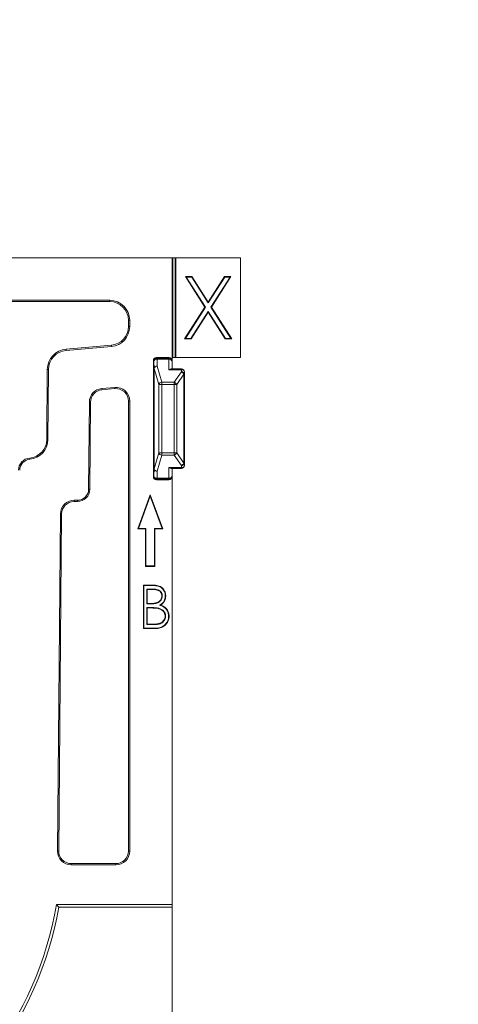
# Model space of a CAD drawing. Units: millimetres. Extents: x 81949 to 86149, y -8262 to -5292.
# Drawn here: x 83251 to 83286, y -7070 to -6991 of the extents above; entities that cross this region are included whole.
import ezdxf

# ---------------------------------------------------------------- set-up
doc = ezdxf.new("R2010")
doc.units = ezdxf.units.MM
doc.layers.add('ACO KOTE', color=163, linetype='Continuous')
doc.layers.add('DUENN-18', color=7, linetype='Continuous', lineweight=18)
doc.styles.add('ACO', font='trebuc.ttf', dxfattribs={"width": 0.8})
doc.dimstyles.new('ACO 10', dxfattribs={"dimscale": 0.35, "dimtxt": 100, "dimasz": 5, "dimexe": 20, "dimexo": 20, "dimgap": 20, "dimtad": 1, "dimdec": 0, "dimdsep": 46, "dimtxsty": 'ACO', "dimblk": 'KOTA', "dimcen": 50, "dimdle": 20, "dimse1": 1, "dimse2": 1, "dimclrd": 256, "dimclre": 256, "dimclrt": 7, "dimadec": 0, "dimazin": 0, "dimtfac": 0.875, "dimtdec": 0, "dimtmove": 1, "dimatfit": 3, "dimldrblk": 'ARCHTICK', "dimfxl": 1, "dimtolj": 1, "dimlwd": 25, "dimlwe": 25, "dimarcsym": 0})

# ---------------------------------------------------------------- blocks, each defined once
blk = doc.blocks.new('KOTA')
for p, q in [((0, 10), (0, -10)), ((7.071, 7.071), (-7.071, -7.071)), ((10, 0), (-10, 0))]:
    blk.add_line(p, q)
blk = doc.blocks.new('*D280')
at = {"layer": 'ACO KOTE', "lineweight": 25, "transparency": 16777216}
blk.add_line((83141.452, -6966.825), (83266.952, -6966.825), dxfattribs=at)
at = {"layer": 'Defpoints', "color": 0, "transparency": 16777216}
for p in [(83268.702, -6966.825), (83139.702, -7010.052), (83268.702, -7010.052)]:
    blk.add_point(p, dxfattribs=at)
at = {"layer": 'ACO KOTE', "lineweight": 25, "transparency": 16777216, "xscale": 1.75, "yscale": 1.75, "zscale": 1.75, "rotation": 180}
blk.add_blockref('KOTA', (83139.702, -6966.825), dxfattribs=at)
at = {"layer": 'ACO KOTE', "lineweight": 25, "transparency": 16777216, "xscale": 1.75, "yscale": 1.75, "zscale": 1.75}
blk.add_blockref('KOTA', (83268.702, -6966.825), dxfattribs=at)
at = {"layer": 'ACO KOTE', "color": 7, "transparency": 16777216, "insert": (83204.202, -6941.959), "char_height": 35, "attachment_point": 5, "style": 'ACO'}
blk.add_mtext('\\A1;129', dxfattribs=at)
blk = doc.blocks.new('_ArchTick')
at = {"color": 0, "linetype": 'ByBlock', "const_width": 0.15}
blk.add_lwpolyline([(-0.5, -0.5), (0.5, 0.5)], dxfattribs=at)
blk = doc.blocks.new('A$C6D523AD4')
at = {"layer": 'DUENN-18', "linetype": 'Continuous', "lineweight": 9}
for p, q in [((123.5, 97), (5.5, 97)), ((123.5, 89), (123.5, 97)), ((123.561, 97), (123.5, 97)), ((123.754, 97), (123.561, 97)), ((123.561, 89), (123.561, 97)), ((123.814, 97), (123.754, 97)), ((123.754, 89), (123.754, 97)), ((129, 97), (123.814, 97)), ((123.814, 89), (123.814, 97)), ((129, 89), (129, 97)), ((124.58, 95.5), (125.098, 95.5)), ((126.149, 93.05), (124.58, 95.5)), ((124.645, 95.465), (124.58, 95.5)), ((126.191, 93.05), (124.645, 95.465)), ((124.645, 95.465), (125.079, 95.465)), ((125.079, 95.465), (125.098, 95.5)), ((125.079, 95.465), (126.407, 93.389)), ((125.098, 95.5), (126.407, 93.455)), ((126.407, 93.455), (127.716, 95.5)), ((126.407, 93.389), (127.736, 95.465)), ((128.17, 95.465), (126.625, 93.05)), ((128.234, 95.5), (126.667, 93.05)), ((127.716, 95.5), (128.234, 95.5)), ((127.736, 95.465), (127.716, 95.5)), ((127.736, 95.465), (128.17, 95.465)), ((128.17, 95.465), (128.234, 95.5)), ((118.5, 93.6), (10.5, 93.6)), ((10.5, 93.5), (118.5, 93.5)), ((118.5, 93.5), (118.5, 93.6)), ((126.407, 93.389), (126.407, 93.455)), ((124.516, 90.5), (126.149, 93.05)), ((124.581, 90.535), (126.191, 93.05)), ((126.407, 92.711), (125.015, 90.535)), ((126.407, 92.645), (125.034, 90.5)), ((126.191, 93.05), (126.149, 93.05)), ((126.407, 92.711), (126.407, 92.645)), ((127.8, 90.535), (126.407, 92.711)), ((127.78, 90.5), (126.407, 92.645)), ((126.625, 93.05), (126.667, 93.05)), ((126.625, 93.05), (128.234, 90.535)), ((126.667, 93.05), (128.298, 90.5)), ((120, 92), (120, 91.493)), ((120.1, 92), (120, 92)), ((120.1, 91.493), (120.1, 92)), ((120, 91.493), (120.1, 91.493)), ((124.581, 90.535), (124.516, 90.5)), ((125.034, 90.5), (124.516, 90.5)), ((125.015, 90.535), (124.581, 90.535)), ((125.015, 90.535), (125.034, 90.5)), ((127.8, 90.535), (127.78, 90.5)), ((128.298, 90.5), (127.78, 90.5)), ((128.234, 90.535), (127.8, 90.535)), ((128.234, 90.535), (128.298, 90.5)), ((118.631, 89.999), (114.989, 89.681)), ((114.998, 89.581), (114.989, 89.681)), ((114.998, 89.581), (118.639, 89.9)), ((118.639, 89.9), (118.631, 89.999)), ((122, 79.45), (122, 88.75)), ((122.046, 88.704), (122, 88.75)), ((122.056, 88.136), (122.046, 88.704)), ((122.25, 89), (123.25, 89)), ((122.25, 89), (122.296, 88.954)), ((122.296, 88.954), (122.296, 88.881)), ((122.296, 88.954), (123.25, 88.954)), ((122.296, 88.881), (122.306, 88.313)), ((123.25, 88.881), (122.296, 88.881)), ((123.25, 88.954), (123.25, 89)), ((123.25, 88.954), (123.25, 88.881)), ((123.25, 88.026), (123.25, 88.881)), ((123.5, 89), (123.5, 88.75)), ((123.561, 89), (123.5, 89)), ((123.5, 88.75), (123.5, 88.704)), ((123.5, 88.704), (123.5, 88.099)), ((123.754, 89), (123.561, 89)), ((123.814, 89), (123.754, 89)), ((123.814, 89), (129, 89)), ((113.483, 88.051), (113.434, 82.426)), ((113.583, 88.05), (113.483, 88.051)), ((113.534, 82.426), (113.583, 88.05)), ((122.056, 88.136), (122.066, 88.136)), ((122.056, 80.064), (122.056, 88.136)), ((122.435, 86.849), (122.066, 88.136)), ((122.066, 88.136), (122.066, 80.064)), ((122.306, 88.313), (122.675, 87.026)), ((124.25, 88.026), (123.25, 88.026)), ((124.25, 88.099), (123.427, 88.099)), ((123.67, 87.026), (124.25, 87.854)), ((124.25, 88.099), (124.25, 88.026)), ((124.25, 87.854), (124.25, 88.026)), ((124.5, 87.849), (124.5, 87.678)), ((122.675, 87.026), (122.675, 86.849)), ((122.675, 87.026), (123.67, 87.026)), ((123.67, 87.026), (123.67, 86.849)), ((124.455, 87.678), (123.874, 86.849)), ((124.455, 80.522), (124.455, 87.678)), ((124.5, 87.678), (124.455, 87.678)), ((124.5, 87.678), (124.5, 80.522)), ((118.904, 86.61), (117.865, 86.519)), ((117.865, 86.519), (117.873, 86.42)), ((117.873, 86.42), (118.913, 86.511)), ((118.913, 86.511), (118.904, 86.61)), ((122.435, 86.849), (122.675, 86.849)), ((122.435, 81.351), (122.435, 86.849)), ((122.675, 86.849), (122.675, 81.351)), ((123.67, 86.849), (122.675, 86.849)), ((123.67, 81.351), (123.67, 86.849)), ((123.67, 86.849), (123.874, 86.849)), ((123.874, 86.849), (123.874, 81.351)), ((116.861, 85.433), (116.8, 78.442)), ((116.96, 85.432), (116.861, 85.433)), ((116.899, 78.441), (116.96, 85.432)), ((120, 85.514), (120, 49.4)), ((120.1, 85.514), (120, 85.514)), ((120.1, 49.4), (120.1, 85.514)), ((113.434, 82.426), (113.534, 82.426)), ((112.08, 80.847), (112.071, 80.946)), ((122.066, 80.064), (122.435, 81.351)), ((122.675, 81.174), (122.306, 79.887)), ((122.675, 81.351), (122.435, 81.351)), ((122.675, 81.351), (123.67, 81.351)), ((122.675, 81.351), (122.675, 81.174)), ((123.67, 81.174), (122.675, 81.174)), ((123.67, 81.351), (123.67, 81.174)), ((123.874, 81.351), (123.67, 81.351)), ((124.25, 80.346), (123.67, 81.174)), ((123.874, 81.351), (124.455, 80.522)), ((122.046, 79.496), (122.056, 80.064)), ((122.066, 80.064), (122.056, 80.064)), ((122.306, 79.887), (122.296, 79.319)), ((123.25, 79.319), (123.25, 80.174)), ((123.25, 80.174), (124.25, 80.174)), ((123.427, 80.101), (124.25, 80.101)), ((123.5, 80.101), (123.5, 79.496)), ((124.25, 80.174), (124.25, 80.346)), ((124.25, 80.174), (124.25, 80.101)), ((124.455, 80.522), (124.5, 80.522)), ((124.5, 80.522), (124.5, 80.351)), ((122, 79.45), (122.046, 79.496)), ((122.296, 79.246), (122.25, 79.2)), ((123.25, 79.2), (122.25, 79.2)), ((122.296, 79.319), (123.25, 79.319)), ((122.296, 79.319), (122.296, 79.246)), ((123.25, 79.246), (122.296, 79.246)), ((123.25, 79.319), (123.25, 79.246)), ((123.25, 79.2), (123.25, 79.246)), ((123.5, 79.496), (123.5, 79.45)), ((123.5, 45.12), (123.5, 79.45)), ((116.8, 78.442), (116.899, 78.441)), ((115.9, 77.55), (115.632, 77.55)), ((115.632, 77.55), (115.632, 77.45)), ((115.632, 77.45), (115.9, 77.45)), ((115.9, 77.45), (115.9, 77.55)), ((121.75, 78), (120.75, 75.253)), ((121.75, 77.897), (120.8, 75.288)), ((122.75, 75.253), (121.75, 78)), ((121.75, 77.897), (121.75, 78)), ((122.7, 75.288), (121.75, 77.897)), ((114.533, 76.46), (114.296, 49.41)), ((114.396, 49.409), (114.632, 76.459)), ((114.632, 76.459), (114.533, 76.46)), ((120.8, 75.288), (120.75, 75.253)), ((120.75, 75.253), (121.375, 75.253)), ((120.8, 75.288), (121.41, 75.288)), ((121.41, 75.288), (121.375, 75.253)), ((121.375, 75.253), (121.375, 72.253)), ((121.41, 75.288), (121.41, 72.288)), ((122.09, 75.288), (122.125, 75.253)), ((122.09, 75.288), (122.7, 75.288)), ((122.09, 72.288), (122.09, 75.288)), ((122.125, 72.253), (122.125, 75.253)), ((122.125, 75.253), (122.75, 75.253)), ((122.7, 75.288), (122.75, 75.253)), ((121.41, 72.288), (121.375, 72.253)), ((121.375, 72.253), (122.125, 72.253)), ((121.41, 72.288), (122.09, 72.288)), ((122.09, 72.288), (122.125, 72.253)), ((121.234, 70.717), (121.199, 70.753)), ((121.199, 67.253), (121.199, 70.753)), ((121.199, 70.753), (121.882, 70.753)), ((121.234, 67.288), (121.234, 70.717)), ((121.234, 70.717), (121.882, 70.717)), ((121.478, 70.429), (121.513, 70.394)), ((121.939, 70.429), (121.478, 70.429)), ((121.478, 70.429), (121.478, 69.236)), ((121.939, 70.394), (121.513, 70.394)), ((121.513, 70.394), (121.513, 69.272)), ((122.994, 69.885), (122.958, 69.885)), ((121.478, 69.236), (121.513, 69.272)), ((121.478, 69.236), (121.724, 69.236)), ((121.478, 68.948), (121.513, 68.913)), ((121.721, 68.948), (121.478, 68.948)), ((121.478, 68.948), (121.478, 67.576)), ((121.513, 69.272), (121.724, 69.272)), ((121.721, 68.913), (121.513, 68.913)), ((121.513, 68.913), (121.513, 67.611)), ((121.721, 68.948), (121.721, 68.913)), ((121.234, 67.288), (121.199, 67.253)), ((122.145, 67.253), (121.199, 67.253)), ((122.145, 67.288), (121.234, 67.288)), ((121.478, 67.576), (121.513, 67.611)), ((121.478, 67.576), (121.96, 67.576)), ((121.513, 67.611), (121.96, 67.611)), ((114.296, 49.41), (114.396, 49.409)), ((120, 49.4), (120.1, 49.4)), ((119, 48.4), (115.396, 48.4)), ((115.396, 48.4), (115.396, 48.3)), ((115.396, 48.3), (119, 48.3)), ((119, 48.3), (119, 48.4)), ((114.215, 45.12), (123.5, 45.12)), ((123.5, 45.12), (123.5, 44.9)), ((123.5, 44.9), (114.4, 44.9)), ((123.5, 32), (123.5, 44.9))]:
    blk.add_line(p, q, dxfattribs=at)
at = {"layer": 'DUENN-18', "linetype": 'Continuous', "lineweight": 9, "flags": 128}
for points in [[(121.882, 70.717), (121.882, 70.728), (121.882, 70.738), (121.882, 70.753)], [(121.939, 70.429), (121.939, 70.418), (121.939, 70.408), (121.939, 70.394)], [(122.715, 69.879), (122.704, 69.879), (122.694, 69.879), (122.679, 69.879)], [(121.724, 69.236), (121.724, 69.247), (121.724, 69.258), (121.724, 69.272)], [(122.384, 68.906), (122.382, 68.895), (122.379, 68.885), (122.376, 68.871)], [(122.513, 69.132), (122.551, 69.136), (122.589, 69.141)], [(122.984, 68.245), (122.973, 68.246), (122.963, 68.246), (122.949, 68.246)], [(123.228, 68.246), (123.238, 68.246), (123.249, 68.246), (123.263, 68.246)], [(121.96, 67.576), (121.96, 67.587), (121.96, 67.597), (121.96, 67.611)], [(122.145, 67.288), (122.145, 67.277), (122.145, 67.267), (122.145, 67.253)]]:
    blk.add_lwpolyline(points, dxfattribs=at)
at = {"layer": 'DUENN-18', "linetype": 'Continuous', "lineweight": 9}
for centre, radius, start, end in [((118.5, 92), 1.6, 0, 90), ((118.5, 92), 1.5, 0, 90), ((118.5, 91.493), 1.5, 275, 0), ((118.5, 91.493), 1.6, 275, 0), ((115.133, 88.037), 1.65, 95, 179.5), ((115.133, 88.037), 1.55, 95, 179.5), ((122.296, 88.704), 0.25, 90.02125, 179.9779), ((122.268, 88.656), 0.227, 82.77438, 167.76105), ((123.25, 88.704), 0.25, 0.00526, 90.00413), ((123.281, 88.66), 0.223, 11.42286, 98.04976), ((122.278, 88.088), 0.227, 82.77611, 167.76241), ((122.329, 88.03), 0.284, 94.59568, 158.08208), ((124.25, 87.849), 0.25, 0, 90), ((124.281, 87.805), 0.223, 11.42106, 98.05156), ((124.281, 87.633), 0.223, 11.42055, 98.04979), ((124.131, 87.51), 0.364, 27.40419, 70.99273), ((122.698, 86.743), 0.284, 94.59568, 158.08208), ((123.551, 86.681), 0.364, 27.4049, 70.99202), ((117.96, 85.423), 1.1, 95, 179.5), ((117.96, 85.423), 1, 95, 179.5), ((119, 85.514), 1.1, 0, 95), ((119, 85.514), 1, 0, 95), ((111.934, 82.44), 1.5, 275.23917, 359.5), ((111.934, 82.44), 1.6, 275.23917, 359.5), ((112.162, 79.95), 1, 95.23917, 179.5), ((112.162, 79.95), 0.9, 95.23917, 179.5), ((122.698, 81.457), 0.284, 201.91792, 265.40432), ((123.551, 81.519), 0.364, 289.00798, 332.5951), ((122.278, 80.112), 0.227, 192.23759, 277.22389), ((122.329, 80.17), 0.284, 201.91792, 265.40432), ((124.131, 80.69), 0.364, 289.00727, 332.59581), ((124.281, 80.567), 0.223, 261.95021, 348.57945), ((124.25, 80.351), 0.25, 270, 0), ((124.281, 80.395), 0.223, 261.95021, 348.57945), ((122.268, 79.544), 0.227, 192.2368, 277.22776), ((122.296, 79.496), 0.25, 180.0221, 269.97875), ((123.281, 79.54), 0.223, 261.94937, 348.57801), ((123.25, 79.496), 0.25, 269.99516, 359.99545), ((115.9, 78.45), 0.9, 270, 359.5), ((115.9, 78.45), 1, 270, 359.5), ((115.632, 76.45), 1.1, 90, 179.5), ((115.632, 76.45), 1, 90, 179.5), ((115.396, 49.4), 1.1, 179.5, 270), ((115.396, 49.4), 1, 179.5, 270), ((119, 49.4), 1.1, 270, 0), ((119, 49.4), 1, 270, 0), ((86.337, 49.874), 28.28, 294.97944, 350.32159), ((86.337, 49.874), 28.5, 295.26179, 349.94795)]:
    blk.add_arc(centre, radius, start, end, dxfattribs=at)
for centre, major_axis, ratio, start_param, end_param in [((122.25, 88.75), (-0.177, 0.177), 0.999695, 5.497939, 7.068431), ((123.25, 88.75), (0, -0.25), 0.999848, 1.570796, 3.141593), ((123.25, 87.849), (0.231, 0.231), 0.414214, 0.392699, 1.178097), ((123.25, 80.351), (-0.231, 0.231), 0.414214, 1.963495, 2.748894), ((122.25, 79.45), (-0.177, -0.177), 0.999695, 5.497939, 7.068431), ((123.25, 79.45), (0, 0.25), 0.999848, 3.141593, 4.712389)]:
    blk.add_ellipse(centre, major_axis=major_axis, ratio=ratio, start_param=start_param, end_param=end_param, dxfattribs=at)
for points, knots in [([(121.882, 70.753), (122.015, 70.752), (122.149, 70.745), (122.346, 70.71), (122.411, 70.694), (122.536, 70.646), (122.595, 70.614), (122.705, 70.538), (122.754, 70.492), (122.839, 70.389), (122.876, 70.332), (122.935, 70.213), (122.957, 70.149), (122.98, 70.051), (122.985, 70.018), (122.991, 69.952), (122.993, 69.919), (122.994, 69.885)], [0, 0, 0, 0, 0.25, 0.25, 0.375, 0.375, 0.5, 0.5, 0.625, 0.625, 0.75, 0.75, 0.875, 0.875, 0.9375, 0.9375, 1, 1, 1, 1]), ([(121.882, 70.717), (122.014, 70.717), (122.146, 70.71), (122.338, 70.675), (122.401, 70.66), (122.52, 70.614), (122.578, 70.583), (122.682, 70.511), (122.728, 70.467), (122.811, 70.368), (122.846, 70.314), (122.902, 70.2), (122.924, 70.138), (122.945, 70.045), (122.95, 70.014), (122.956, 69.951), (122.957, 69.918), (122.958, 69.885)], [0.0000582, 0.0000582, 0.0000582, 0.0000582, 0.25, 0.25, 0.375, 0.375, 0.5, 0.5, 0.625, 0.625, 0.75, 0.75, 0.875, 0.875, 0.9375, 0.9375, 0.9993353, 0.9993353, 0.9993353, 0.9993353]), ([(122.715, 69.879), (122.715, 69.879), (122.715, 69.88), (122.715, 69.88), (122.714, 69.922), (122.71, 69.97), (122.694, 70.036), (122.688, 70.058), (122.671, 70.101), (122.661, 70.122), (122.603, 70.222), (122.533, 70.286), (122.373, 70.373), (122.285, 70.396), (122.156, 70.417), (122.113, 70.422), (122.025, 70.428), (121.982, 70.428), (121.94, 70.429), (121.939, 70.429), (121.939, 70.429), (121.939, 70.429)], [-0.001063, -0.001063, -0.001063, -0.001063, 0, 0, 0, 0.125, 0.125, 0.1875, 0.1875, 0.25, 0.25, 0.5, 0.5, 0.75, 0.75, 0.875, 0.875, 1, 1, 1, 1.000226, 1.000226, 1.000226, 1.000226]), ([(122.679, 69.879), (122.678, 69.921), (122.675, 69.964), (122.66, 70.026), (122.654, 70.047), (122.639, 70.087), (122.63, 70.106), (122.576, 70.198), (122.511, 70.258), (122.362, 70.339), (122.278, 70.361), (122.152, 70.382), (122.109, 70.387), (122.024, 70.392), (121.982, 70.393), (121.939, 70.394)], [0, 0, 0, 0, 0.125, 0.125, 0.1875, 0.1875, 0.25, 0.25, 0.5, 0.5, 0.75, 0.75, 0.875, 0.875, 1, 1, 1, 1]), ([(121.724, 69.236), (121.724, 69.236), (121.724, 69.236), (121.724, 69.236), (121.778, 69.237), (121.831, 69.238), (121.94, 69.242), (121.993, 69.246), (122.102, 69.258), (122.155, 69.267), (122.236, 69.286), (122.264, 69.294), (122.316, 69.312), (122.342, 69.323), (122.468, 69.385), (122.556, 69.462), (122.65, 69.604), (122.674, 69.657), (122.699, 69.738), (122.706, 69.766), (122.713, 69.823), (122.714, 69.851), (122.715, 69.878), (122.715, 69.878), (122.715, 69.878), (122.715, 69.879)], [-0.000178, -0.000178, -0.000178, -0.000178, 0, 0, 0, 0.125, 0.125, 0.25, 0.25, 0.375, 0.375, 0.4375, 0.4375, 0.5, 0.5, 0.75, 0.75, 0.875, 0.875, 0.9375, 0.9375, 1, 1, 1, 1.000845, 1.000845, 1.000845, 1.000845]), ([(121.724, 69.272), (121.777, 69.272), (121.831, 69.273), (121.937, 69.277), (121.99, 69.281), (122.096, 69.293), (122.149, 69.302), (122.227, 69.32), (122.253, 69.327), (122.303, 69.345), (122.328, 69.356), (122.447, 69.414), (122.531, 69.487), (122.619, 69.621), (122.641, 69.67), (122.665, 69.747), (122.671, 69.773), (122.678, 69.825), (122.679, 69.852), (122.679, 69.879)], [0, 0, 0, 0, 0.125, 0.125, 0.25, 0.25, 0.375, 0.375, 0.4375, 0.4375, 0.5, 0.5, 0.75, 0.75, 0.875, 0.875, 0.9375, 0.9375, 1, 1, 1, 1]), ([(122.958, 69.885), (122.957, 69.849), (122.956, 69.813), (122.949, 69.743), (122.943, 69.708), (122.918, 69.604), (122.894, 69.536), (122.828, 69.412), (122.786, 69.353), (122.713, 69.277), (122.687, 69.254), (122.63, 69.211), (122.6, 69.19), (122.57, 69.17), (122.551, 69.157), (122.532, 69.145), (122.513, 69.132)], [0.0012, 0.0012, 0.0012, 0.0012, 0.125, 0.125, 0.25, 0.25, 0.5, 0.5, 0.75, 0.75, 0.875, 0.875, 1, 1, 1, 1.076949, 1.076949, 1.076949, 1.076949]), ([(122.994, 69.885), (122.993, 69.848), (122.991, 69.811), (122.984, 69.738), (122.978, 69.701), (122.952, 69.593), (122.927, 69.523), (122.857, 69.392), (122.814, 69.331), (122.737, 69.251), (122.709, 69.227), (122.651, 69.182), (122.62, 69.161), (122.589, 69.141)], [0, 0, 0, 0, 0.125, 0.125, 0.25, 0.25, 0.5, 0.5, 0.75, 0.75, 0.875, 0.875, 1, 1, 1, 1]), ([(122.384, 68.906), (122.384, 68.906), (122.383, 68.906), (122.383, 68.906), (122.328, 68.917), (122.272, 68.925), (122.161, 68.935), (122.107, 68.939), (121.996, 68.944), (121.941, 68.945), (121.831, 68.948), (121.776, 68.948), (121.721, 68.948), (121.721, 68.948), (121.721, 68.948), (121.721, 68.948)], [-0.001637, -0.001637, -0.001637, -0.001637, 0, 0, 0, 0.25, 0.25, 0.5, 0.5, 0.75, 0.75, 1, 1, 1, 1.000135, 1.000135, 1.000135, 1.000135]), ([(122.376, 68.871), (122.322, 68.882), (122.268, 68.89), (122.159, 68.9), (122.104, 68.904), (121.995, 68.909), (121.94, 68.91), (121.831, 68.912), (121.776, 68.913), (121.721, 68.913)], [0, 0, 0, 0, 0.25, 0.25, 0.5, 0.5, 0.75, 0.75, 1, 1, 1, 1]), ([(122.949, 68.246), (122.948, 68.265), (122.948, 68.284), (122.945, 68.322), (122.942, 68.341), (122.934, 68.379), (122.93, 68.398), (122.919, 68.435), (122.913, 68.453), (122.891, 68.506), (122.872, 68.539), (122.829, 68.603), (122.804, 68.632), (122.724, 68.714), (122.66, 68.759), (122.558, 68.812), (122.522, 68.827), (122.45, 68.851), (122.413, 68.861), (122.376, 68.871)], [0, 0, 0, 0, 0.0625, 0.0625, 0.125, 0.125, 0.1875, 0.1875, 0.25, 0.25, 0.375, 0.375, 0.5, 0.5, 0.75, 0.75, 0.875, 0.875, 1, 1, 1, 1]), ([(122.984, 68.245), (122.984, 68.246), (122.984, 68.246), (122.984, 68.247), (122.984, 68.266), (122.983, 68.286), (122.98, 68.327), (122.976, 68.347), (122.969, 68.387), (122.964, 68.406), (122.953, 68.445), (122.946, 68.465), (122.922, 68.522), (122.902, 68.557), (122.857, 68.624), (122.831, 68.656), (122.746, 68.742), (122.679, 68.789), (122.572, 68.844), (122.535, 68.86), (122.46, 68.885), (122.422, 68.896), (122.385, 68.905), (122.385, 68.906), (122.384, 68.906), (122.384, 68.906)], [-0.001155, -0.001155, -0.001155, -0.001155, 0, 0, 0, 0.0625, 0.0625, 0.125, 0.125, 0.1875, 0.1875, 0.25, 0.25, 0.375, 0.375, 0.5, 0.5, 0.75, 0.75, 0.875, 0.875, 1, 1, 1, 1.001195, 1.001195, 1.001195, 1.001195]), ([(122.513, 69.132), (122.534, 69.124), (122.555, 69.116), (122.576, 69.108), (122.623, 69.09), (122.669, 69.072), (122.758, 69.031), (122.801, 69.008), (122.924, 68.931), (122.996, 68.865), (123.111, 68.712), (123.155, 68.624), (123.199, 68.486), (123.21, 68.439), (123.224, 68.344), (123.226, 68.296), (123.228, 68.246)], [-0.056616, -0.056616, -0.056616, -0.056616, 0, 0, 0, 0.125, 0.125, 0.25, 0.25, 0.5, 0.5, 0.75, 0.75, 0.875, 0.875, 0.999147, 0.999147, 0.999147, 0.999147]), ([(122.589, 69.141), (122.636, 69.123), (122.683, 69.105), (122.774, 69.063), (122.818, 69.039), (122.946, 68.958), (123.021, 68.89), (123.142, 68.729), (123.188, 68.638), (123.233, 68.495), (123.245, 68.446), (123.259, 68.346), (123.261, 68.296), (123.263, 68.246)], [0, 0, 0, 0, 0.125, 0.125, 0.25, 0.25, 0.5, 0.5, 0.75, 0.75, 0.875, 0.875, 1, 1, 1, 1]), ([(121.96, 67.611), (122.015, 67.612), (122.071, 67.613), (122.181, 67.617), (122.236, 67.622), (122.346, 67.635), (122.4, 67.643), (122.507, 67.67), (122.56, 67.689), (122.707, 67.765), (122.791, 67.842), (122.883, 67.98), (122.907, 68.03), (122.932, 68.109), (122.939, 68.136), (122.946, 68.191), (122.947, 68.218), (122.949, 68.246)], [0, 0, 0, 0, 0.125, 0.125, 0.25, 0.25, 0.375, 0.375, 0.5, 0.5, 0.75, 0.75, 0.875, 0.875, 0.9375, 0.9375, 1, 1, 1, 1]), ([(121.96, 67.576), (121.96, 67.576), (121.96, 67.576), (121.961, 67.576), (122.016, 67.577), (122.071, 67.577), (122.183, 67.582), (122.24, 67.586), (122.35, 67.6), (122.407, 67.608), (122.518, 67.636), (122.573, 67.656), (122.728, 67.737), (122.818, 67.817), (122.914, 67.963), (122.94, 68.016), (122.967, 68.1), (122.973, 68.129), (122.981, 68.188), (122.983, 68.217), (122.984, 68.244), (122.984, 68.245), (122.984, 68.245), (122.984, 68.245)], [-0.000159, -0.000159, -0.000159, -0.000159, 0, 0, 0, 0.125, 0.125, 0.25, 0.25, 0.375, 0.375, 0.5, 0.5, 0.75, 0.75, 0.875, 0.875, 0.9375, 0.9375, 1, 1, 1, 1.000798, 1.000798, 1.000798, 1.000798]), ([(123.228, 68.246), (123.227, 68.211), (123.226, 68.178), (123.22, 68.111), (123.215, 68.078), (123.194, 67.979), (123.173, 67.915), (123.117, 67.793), (123.081, 67.736), (122.999, 67.629), (122.952, 67.58), (122.85, 67.492), (122.795, 67.453), (122.676, 67.389), (122.613, 67.363), (122.484, 67.324), (122.417, 67.31), (122.282, 67.291), (122.215, 67.289), (122.145, 67.288)], [0.0006164, 0.0006164, 0.0006164, 0.0006164, 0.0625, 0.0625, 0.125, 0.125, 0.25, 0.25, 0.375, 0.375, 0.5, 0.5, 0.625, 0.625, 0.75, 0.75, 0.875, 0.875, 0.9998432, 0.9998432, 0.9998432, 0.9998432]), ([(123.263, 68.246), (123.262, 68.211), (123.261, 68.176), (123.255, 68.107), (123.249, 68.072), (123.228, 67.969), (123.206, 67.903), (123.148, 67.776), (123.111, 67.716), (123.025, 67.606), (122.977, 67.554), (122.871, 67.464), (122.813, 67.423), (122.69, 67.357), (122.626, 67.33), (122.492, 67.289), (122.423, 67.275), (122.285, 67.256), (122.215, 67.254), (122.145, 67.253)], [0, 0, 0, 0, 0.0625, 0.0625, 0.125, 0.125, 0.25, 0.25, 0.375, 0.375, 0.5, 0.5, 0.625, 0.625, 0.75, 0.75, 0.875, 0.875, 1, 1, 1, 1])]:
    blk.add_open_spline(points, degree=3, knots=knots, dxfattribs=at)
blk.add_open_spline([(114.215, 45.12), (114.277, 45.047), (114.338, 44.973), (114.4, 44.9)], degree=3, dxfattribs=at)

msp = doc.modelspace()

# ---------------------------------------------------------------- block references
at = {"layer": 'DUENN-18'}
msp.add_blockref('A$C6D523AD4', (83139.702, -7107.052), dxfattribs=at)

# ---------------------------------------------------------------- dimensions: what is measured, and where the dimension line sits
at = {"layer": 'ACO KOTE'}
dim = msp.add_linear_dim(base=(83268.702, -6966.825), p1=(83139.702, -7010.052), p2=(83268.702, -7010.052), dimstyle='ACO 10', dxfattribs=at)
dim.commit()
dim.dimension.update_dxf_attribs({"geometry": '*D280', "text_midpoint": (83204.202, -6941.959)})

doc.saveas('drawing.dxf')
